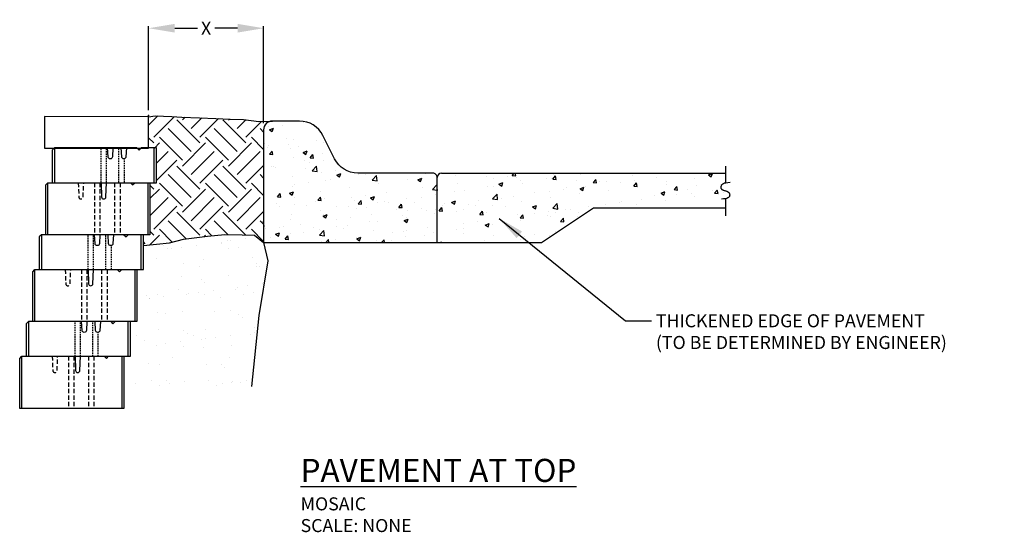
# Model space of a CAD drawing. Units: inches. Extents: x 1700 to 1814, y 3972 to 4031.
import ezdxf

# ---------------------------------------------------------------- set-up
doc = ezdxf.new("R2010")
doc.units = ezdxf.units.IN
doc.header["$MEASUREMENT"] = 0
doc.linetypes.add('DASHED', pattern=[0.75, 0.5, -0.25])
doc.linetypes.add('HIDDEN', pattern=[0.375, 0.25, -0.125])
for name, color, linetype in [('cap_unit', 2, 'Continuous'), ('DRAIN_ROCK', 4, 'Continuous'), ('MISC_OBJECTS', 6, 'Continuous'), ('mosaic_units', 1, 'Continuous'), ('NOTES_AND_DIMS', 7, 'Continuous'), ('SOIL_HATCH', 3, 'Continuous'), ('SOIL_LINES', 3, 'Continuous')]:
    doc.layers.add(name, color=color, linetype=linetype)
doc.styles.add('T175', font='ROMANS')
doc.dimstyles.new('3-4CD', dxfattribs={"dimtxt": 1.5, "dimasz": 3, "dimexe": 0.25, "dimexo": 0.75, "dimgap": 0.5, "dimtad": 0, "dimtih": 1, "dimtoh": 1, "dimzin": 0, "dimdsep": 46, "dimlunit": 4, "dimtxsty": 'T175', "dimcen": 0.3333, "dimadec": 0, "dimazin": 0, "dimtfac": 1, "dimtofl": 0, "dimtmove": 0, "dimatfit": 3, "dimfxl": 0, "dimtolj": 1, "dimtzin": 0, "dimarcsym": 0})

# ---------------------------------------------------------------- blocks, each defined once
blk = doc.blocks.new('*D8')
at = {"layer": 'Defpoints', "color": 0}
for p in [(1728.35, 4029.73), (1715.1, 4019.55), (1728.35, 4018.03)]:
    blk.add_point(p, dxfattribs=at)
at = {"layer": 'NOTES_AND_DIMS', "color": 0, "lineweight": -2}
for p, q in [((1715.1, 4020.3), (1715.1, 4029.98)), ((1718.1, 4029.73), (1720.72, 4029.73)), ((1725.35, 4029.73), (1722.72, 4029.73)), ((1728.35, 4018.78), (1728.35, 4029.98))]:
    blk.add_line(p, q, dxfattribs=at)
at = {"layer": 'NOTES_AND_DIMS', "color": 0}
for points in [[(1718.1, 4030.23), (1718.1, 4029.23), (1715.1, 4029.73)], [(1725.35, 4030.23), (1725.35, 4029.23), (1728.35, 4029.73)]]:
    blk.add_solid(points, dxfattribs=at)
at = {"layer": 'NOTES_AND_DIMS', "color": 0, "insert": (1721.72, 4029.73), "char_height": 1.5, "attachment_point": 5, "style": 'T175'}
blk.add_mtext('\\A1;X', dxfattribs=at)
blk = doc.blocks.new('*X9')
at = {"color": 0}
for p, q in [((1831.96, 449.31), (1831.96, 449.31)), ((1834.43, 449.64), (1834.43, 449.64)), ((1830.34, 449.1), (1830.34, 449.1)), ((1830.48, 448.79), (1830.94, 448.96)), ((1830.48, 448.79), (1830.81, 448.57)), ((1830.81, 448.57), (1830.94, 448.96)), ((1829.93, 447.21), (1829.93, 447.21)), ((1830.35, 447.01), (1830.35, 447.01)), ((1832.45, 447.74), (1832.45, 447.74)), ((1832.72, 447.07), (1832.72, 447.07)), ((1833.3, 447.7), (1833.3, 447.7)), ((1835.92, 447.59), (1835.92, 447.59)), ((1836.7, 447.28), (1836.7, 447.28)), ((1836.82, 447.62), (1836.82, 447.62)), ((1830.25, 446.75), (1830.25, 446.75)), ((1830.5, 445.96), (1830.81, 446.33)), ((1830.5, 445.96), (1830.88, 445.92)), ((1830.89, 445.92), (1830.81, 446.33)), ((1832.91, 446.62), (1832.91, 446.62)), ((1833.82, 446.86), (1833.82, 446.86)), ((1834.36, 446.17), (1834.82, 446.34)), ((1834.36, 446.17), (1834.69, 445.95)), ((1834.69, 445.95), (1834.82, 446.34)), ((1835.16, 445.55), (1835.47, 445.92)), ((1835.55, 445.51), (1835.47, 445.92)), ((1836.56, 445.99), (1836.56, 445.99)), ((1837.29, 446.72), (1837.29, 446.72)), ((1829.85, 445.05), (1829.85, 445.05)), ((1833.22, 445.54), (1833.22, 445.54)), ((1834.47, 445.2), (1834.47, 445.2)), ((1835.11, 445.05), (1835.11, 445.05)), ((1835.16, 445.55), (1835.55, 445.51)), ((1836.74, 445.27), (1836.74, 445.27)), ((1830.68, 444.55), (1830.68, 444.55)), ((1831.01, 444.51), (1831.01, 444.51)), ((1831.15, 444.43), (1831.15, 444.43)), ((1834.62, 444.28), (1834.62, 444.28)), ((1835.39, 444.05), (1835.9, 444.58)), ((1835.39, 444.05), (1835.97, 443.96)), ((1835.97, 443.96), (1835.9, 444.57)), ((1836.48, 443.83), (1836.48, 443.83)), ((1838.09, 444.14), (1838.09, 444.14)), ((1838.24, 443.55), (1838.7, 443.73)), ((1838.57, 443.33), (1838.7, 443.73)), ((1843.22, 443.78), (1843.22, 443.78)), ((1848.5, 443.7), (1848.5, 443.7)), ((1858.47, 443.51), (1858.7, 443.79)), ((1858.86, 443.47), (1858.8, 443.79)), ((1860.36, 443.7), (1860.36, 443.7)), ((1863.22, 443.6), (1863.22, 443.6)), ((1866.31, 443.59), (1866.31, 443.59)), ((1881.07, 443.57), (1881.53, 443.74)), ((1881.39, 443.35), (1881.53, 443.74)), ((1882.89, 443.69), (1882.89, 443.69)), ((1833.14, 443.37), (1833.14, 443.37)), ((1833.4, 442.49), (1833.4, 442.49)), ((1835.03, 442.7), (1835.03, 442.7)), ((1836.95, 442.92), (1836.95, 442.92)), ((1837.49, 443.03), (1837.49, 443.03)), ((1838.24, 443.55), (1838.57, 443.34)), ((1840.74, 443.57), (1840.74, 443.57)), ((1841.6, 443.57), (1841.6, 443.57)), ((1842.33, 442.97), (1842.83, 443.5)), ((1842.33, 442.97), (1842.91, 442.88)), ((1842.91, 442.88), (1842.83, 443.5)), ((1843.06, 442.57), (1843.06, 442.57)), ((1846.4, 443.03), (1846.4, 443.03)), ((1847.59, 443.03), (1848.04, 443.21)), ((1847.59, 443.03), (1847.91, 442.81)), ((1847.91, 442.81), (1848.04, 443.21)), ((1849.68, 443.44), (1849.68, 443.44)), ((1851.97, 443.55), (1851.97, 443.55)), ((1852.17, 442.62), (1852.17, 442.62)), ((1855.44, 443.41), (1855.44, 443.41)), ((1856.27, 443.16), (1856.27, 443.16)), ((1856.93, 442.51), (1857.38, 442.69)), ((1856.93, 442.51), (1857.25, 442.29)), ((1857.25, 442.29), (1857.38, 442.69)), ((1857.9, 443.37), (1857.9, 443.37)), ((1858.47, 443.51), (1858.86, 443.47)), ((1858.91, 443.26), (1858.91, 443.26)), ((1859.43, 442.95), (1859.43, 442.95)), ((1859.6, 442.64), (1859.6, 442.64)), ((1862.38, 443.11), (1862.38, 443.11)), ((1862.98, 443.13), (1862.98, 443.13)), ((1863.13, 443.1), (1863.45, 443.47)), ((1863.13, 443.1), (1863.52, 443.07)), ((1863.52, 443.07), (1863.45, 443.47)), ((1865.85, 442.97), (1865.85, 442.97)), ((1867.79, 442.69), (1868.11, 443.07)), ((1867.79, 442.69), (1868.18, 442.66)), ((1868.18, 442.66), (1868.11, 443.06)), ((1868.57, 442.82), (1868.57, 442.82)), ((1869.32, 442.82), (1869.32, 442.82)), ((1870.95, 442.75), (1870.95, 442.75)), ((1872.36, 443.47), (1872.36, 443.47)), ((1872.46, 442.28), (1872.77, 442.66)), ((1872.58, 442.97), (1872.58, 442.97)), ((1872.84, 442.25), (1872.77, 442.66)), ((1872.79, 442.67), (1872.79, 442.67)), ((1875.04, 443.29), (1875.04, 443.29)), ((1876.23, 442.78), (1876.23, 442.78)), ((1876.26, 442.53), (1876.26, 442.53)), ((1879.51, 443.2), (1879.51, 443.2)), ((1881.07, 443.57), (1881.39, 443.35)), ((1882.42, 442.5), (1882.42, 442.5)), ((1831.4, 441.07), (1831.71, 441.44)), ((1831.79, 441.03), (1831.71, 441.44)), ((1832.78, 441.46), (1833.24, 441.63)), ((1832.78, 441.46), (1833.11, 441.24)), ((1833.11, 441.24), (1833.24, 441.63)), ((1833.16, 442.27), (1833.16, 442.27)), ((1836.4, 441.67), (1836.4, 441.67)), ((1839.69, 442.08), (1839.69, 442.08)), ((1843.97, 441.54), (1843.97, 441.54)), ((1848.08, 442.08), (1848.08, 442.08)), ((1849.27, 441.9), (1849.77, 442.42)), ((1849.27, 441.9), (1849.81, 441.81)), ((1849.71, 442.3), (1849.71, 442.3)), ((1849.81, 442.05), (1849.77, 442.42)), ((1849.84, 441.8), (1849.81, 442.05)), ((1849.81, 441.81), (1849.84, 441.81)), ((1851.85, 441.65), (1851.85, 441.65)), ((1852.98, 441.77), (1852.98, 441.77)), ((1855.64, 442.3), (1855.64, 442.3)), ((1856.2, 440.82), (1856.71, 441.35)), ((1856.32, 442.23), (1856.32, 442.23)), ((1856.78, 440.73), (1856.71, 441.35)), ((1860.98, 441.52), (1860.98, 441.52)), ((1862.76, 441.68), (1862.76, 441.68)), ((1864.39, 441.89), (1864.39, 441.89)), ((1864.77, 442.17), (1864.77, 442.17)), ((1866.23, 441.42), (1866.23, 441.42)), ((1866.27, 441.99), (1866.72, 442.17)), ((1866.27, 441.99), (1866.59, 441.77)), ((1866.59, 441.77), (1866.72, 442.16)), ((1866.85, 442.21), (1866.85, 442.21)), ((1869.52, 441.84), (1869.52, 441.84)), ((1872.46, 442.28), (1872.84, 442.25)), ((1872.89, 442.33), (1872.89, 442.33)), ((1875.61, 441.47), (1876.06, 441.65)), ((1875.61, 441.47), (1875.93, 441.25)), ((1875.93, 441.25), (1876.06, 441.64)), ((1877.12, 441.88), (1877.43, 442.25)), ((1877.12, 441.88), (1877.51, 441.84)), ((1877.51, 441.84), (1877.43, 442.25)), ((1878.63, 441.85), (1878.63, 441.85)), ((1879.06, 441.48), (1879.06, 441.48)), ((1879.73, 442.38), (1879.73, 442.38)), ((1881.53, 441.81), (1881.53, 441.81)), ((1881.78, 441.47), (1882.09, 441.84)), ((1881.78, 441.47), (1882.17, 441.43)), ((1882.17, 441.43), (1882.09, 441.84)), ((1882.81, 441.52), (1882.81, 441.52)), ((1829.89, 441.11), (1829.89, 441.11)), ((1831.26, 440.24), (1831.26, 440.24)), ((1831.4, 441.07), (1831.79, 441.03)), ((1833.07, 441.21), (1833.07, 441.21)), ((1833.36, 440.96), (1833.36, 440.96)), ((1835.78, 440.46), (1835.78, 440.46)), ((1836.06, 440.66), (1836.37, 441.03)), ((1836.06, 440.66), (1836.45, 440.62)), ((1836.45, 440.62), (1836.37, 441.03)), ((1836.83, 440.82), (1836.83, 440.82)), ((1839.89, 441), (1839.89, 441)), ((1840.3, 440.67), (1840.3, 440.67)), ((1840.72, 440.25), (1841.04, 440.62)), ((1840.72, 440.25), (1841.11, 440.22)), ((1841.11, 440.22), (1841.04, 440.62)), ((1841.51, 441.22), (1841.51, 441.22)), ((1842.12, 440.94), (1842.58, 441.11)), ((1842.12, 440.94), (1842.45, 440.72)), ((1842.45, 440.72), (1842.58, 441.11)), ((1842.98, 440.41), (1842.98, 440.41)), ((1843.77, 440.52), (1843.77, 440.52)), ((1844.26, 440.35), (1844.26, 440.35)), ((1845.38, 439.84), (1845.7, 440.22)), ((1845.77, 439.81), (1845.7, 440.21)), ((1846.32, 440.86), (1846.32, 440.86)), ((1847.24, 440.38), (1847.24, 440.38)), ((1848.05, 441), (1848.05, 441)), ((1849.6, 441.28), (1849.6, 441.28)), ((1850.71, 440.23), (1850.71, 440.23)), ((1851.47, 440.42), (1851.92, 440.59)), ((1851.47, 440.42), (1851.79, 440.2)), ((1851.79, 440.2), (1851.92, 440.59)), ((1853.4, 440.22), (1853.4, 440.22)), ((1854.56, 440.6), (1854.56, 440.6)), ((1856.19, 440.81), (1856.19, 440.81)), ((1856.2, 440.82), (1856.78, 440.73)), ((1857.19, 440.87), (1857.19, 440.87)), ((1858.65, 441.14), (1858.65, 441.14)), ((1859.52, 440.48), (1859.52, 440.48)), ((1862.9, 440.97), (1862.9, 440.97)), ((1863.14, 439.74), (1863.65, 440.27)), ((1863.72, 439.65), (1863.65, 440.27)), ((1869.24, 440.19), (1869.24, 440.19)), ((1870.87, 440.4), (1870.87, 440.4)), ((1871.05, 440.55), (1871.05, 440.55)), ((1873.33, 440.73), (1873.33, 440.73)), ((1874.84, 441.2), (1874.84, 441.2)), ((1876.15, 440.62), (1876.15, 440.62)), ((1877.44, 441.27), (1877.44, 441.27)), ((1879.43, 441.04), (1879.43, 441.04)), ((1831.69, 439.92), (1831.69, 439.92)), ((1833.32, 440.14), (1833.32, 440.14)), ((1834.73, 440.09), (1834.73, 440.09)), ((1836.32, 439.5), (1836.32, 439.5)), ((1838.2, 439.94), (1838.2, 439.94)), ((1839.61, 439.92), (1839.61, 439.92)), ((1840.47, 439.7), (1840.47, 439.7)), ((1841.67, 439.8), (1841.67, 439.8)), ((1845.14, 439.65), (1845.14, 439.65)), ((1845.38, 439.84), (1845.77, 439.81)), ((1846.37, 439.52), (1846.37, 439.52)), ((1848, 439.73), (1848, 439.73)), ((1848.61, 439.5), (1848.61, 439.5)), ((1849.52, 439.12), (1849.52, 439.12)), ((1849.61, 439.57), (1849.61, 439.57)), ((1850.05, 439.43), (1850.36, 439.81)), ((1850.05, 439.43), (1850.44, 439.4)), ((1850.44, 439.4), (1850.36, 439.81)), ((1850.46, 440.06), (1850.46, 440.06)), ((1852.08, 439.36), (1852.08, 439.36)), ((1852.9, 439.6), (1852.9, 439.6)), ((1854.18, 440.08), (1854.18, 440.08)), ((1854.71, 439.03), (1855.02, 439.4)), ((1855.1, 438.99), (1855.02, 439.4)), ((1855.55, 439.21), (1855.55, 439.21)), ((1856.24, 440.06), (1856.24, 440.06)), ((1857.65, 439.94), (1857.65, 439.94)), ((1859.02, 439.06), (1859.02, 439.06)), ((1860.81, 439.9), (1861.26, 440.07)), ((1860.81, 439.9), (1861.13, 439.68)), ((1861.05, 439.11), (1861.05, 439.11)), ((1861.12, 439.79), (1861.12, 439.79)), ((1861.13, 439.68), (1861.26, 440.07)), ((1862.68, 439.33), (1862.68, 439.33)), ((1863.14, 439.74), (1863.72, 439.65)), ((1863.47, 439.25), (1863.47, 439.25)), ((1864.59, 439.64), (1864.59, 439.64)), ((1865.14, 439.65), (1865.14, 439.65)), ((1866.15, 439.26), (1866.15, 439.26)), ((1867.26, 439.9), (1867.26, 439.9)), ((1872.81, 440.16), (1872.81, 440.16)), ((1829.81, 438.24), (1829.82, 438.24)), ((1829.89, 437.62), (1829.82, 438.24)), ((1832.89, 438.39), (1832.89, 438.39)), ((1832.99, 439.05), (1832.99, 439.05)), ((1836.66, 438.84), (1837.12, 439.01)), ((1836.66, 438.84), (1836.99, 438.62)), ((1836.68, 439.04), (1836.68, 439.04)), ((1836.99, 438.62), (1837.12, 439.01)), ((1838.18, 438.44), (1838.18, 438.44)), ((1839.8, 438.65), (1839.8, 438.65)), ((1842.03, 438.27), (1842.03, 438.27)), ((1842.26, 438.98), (1842.26, 438.98)), ((1842.9, 438.24), (1842.9, 438.24)), ((1845.82, 438.92), (1845.82, 438.92)), ((1846, 438.32), (1846.46, 438.49)), ((1846, 438.32), (1846.33, 438.1)), ((1846.24, 438.7), (1846.24, 438.7)), ((1846.33, 438.1), (1846.46, 438.49)), ((1852.85, 438.03), (1852.85, 438.03)), ((1854.48, 438.25), (1854.48, 438.25)), ((1854.71, 439.03), (1855.1, 438.99)), ((1855.35, 437.8), (1855.8, 437.97)), ((1855.67, 437.58), (1855.8, 437.97)), ((1855.89, 437.95), (1855.89, 437.95)), ((1856.94, 438.57), (1856.94, 438.57)), ((1859.37, 438.62), (1859.68, 438.99)), ((1859.37, 438.62), (1859.76, 438.59)), ((1859.44, 438.31), (1859.44, 438.31)), ((1859.68, 438.6), (1859.68, 438.6)), ((1859.76, 438.58), (1859.69, 438.99)), ((1862.49, 438.92), (1862.49, 438.92)), ((1862.82, 438.8), (1862.82, 438.8)), ((1864.03, 438.21), (1864.35, 438.58)), ((1864.03, 438.21), (1864.42, 438.18)), ((1864.42, 438.18), (1864.35, 438.58)), ((1865.96, 438.77), (1865.96, 438.77)), ((1829.81, 437.64), (1829.89, 437.63)), ((1829.98, 437.36), (1829.98, 437.36)), ((1831.2, 436.74), (1831.66, 436.92)), ((1831.52, 436.52), (1831.66, 436.92)), ((1831.61, 437.57), (1831.61, 437.57)), ((1832.06, 437.66), (1832.06, 437.66)), ((1832.91, 436.88), (1832.91, 436.88)), ((1834.07, 437.9), (1834.07, 437.9)), ((1834.45, 436.97), (1834.45, 436.97)), ((1835.53, 437.51), (1835.53, 437.51)), ((1836.24, 437.34), (1836.24, 437.34)), ((1836.25, 436.64), (1836.76, 437.17)), ((1836.83, 436.55), (1836.76, 437.17)), ((1838.24, 437.62), (1838.24, 437.62)), ((1839, 437.37), (1839, 437.37)), ((1839.53, 437.76), (1839.53, 437.76)), ((1842.47, 437.22), (1842.47, 437.22)), ((1844.66, 436.95), (1844.66, 436.95)), ((1845.94, 437.07), (1845.94, 437.07)), ((1846.29, 437.17), (1846.29, 437.17)), ((1848.75, 437.49), (1848.75, 437.49)), ((1849.41, 436.93), (1849.41, 436.93)), ((1849.44, 436.95), (1849.44, 436.95)), ((1852.09, 437.29), (1852.09, 437.29)), ((1852.82, 437.44), (1852.82, 437.44)), ((1852.88, 436.78), (1852.88, 436.78)), ((1855.35, 437.8), (1855.67, 437.58)), ((1856.16, 437.9), (1856.16, 437.9)), ((1863.43, 437.09), (1863.43, 437.09)), ((1830.66, 436.32), (1830.66, 436.32)), ((1831.2, 436.74), (1831.52, 436.53)), ((1832.3, 436.18), (1832.61, 436.55)), ((1832.3, 436.18), (1832.69, 436.14)), ((1832.69, 436.14), (1832.61, 436.55)), ((1836.25, 436.64), (1836.83, 436.55)), ((1836.47, 435.88), (1836.47, 435.88)), ((1836.98, 435.79), (1837.28, 436.14)), ((1837.34, 435.79), (1837.28, 436.14)), ((1838.09, 436.09), (1838.09, 436.09)), ((1840.54, 436.22), (1841, 436.4)), ((1840.54, 436.22), (1840.87, 436)), ((1840.55, 436.41), (1840.55, 436.41)), ((1840.87, 436), (1841, 436.4)), ((1842.82, 436.08), (1842.82, 436.08)), ((1843.4, 435.79), (1843.7, 436.09)), ((1843.73, 435.79), (1843.7, 436.09)), ((1844.51, 435.99), (1844.51, 435.99)), ((1846.16, 436.54), (1846.16, 436.54)), ((1848.3, 436.64), (1848.3, 436.64)), ((1850.1, 435.79), (1850.34, 435.88)), ((1850.31, 435.79), (1850.34, 435.88)), ((1855.23, 436.01), (1855.23, 436.01)), ((1856.35, 436.63), (1856.35, 436.63)), ((1859.34, 436.55), (1859.34, 436.55)), ((1859.36, 436.15), (1859.36, 436.15)), ((1859.82, 436.49), (1859.82, 436.49)), ((1860.97, 436.76), (1860.97, 436.76)), ((1862.74, 436.64), (1862.74, 436.64))]:
    blk.add_line(p, q, dxfattribs=at)
blk = doc.blocks.new('accentunit')
at = {"layer": 'mosaic_units'}
for points in [[(166.92, 155.35), (166.17, 154.6)], [(166.17, 154.6), (166.17, 143.35), (202.17, 143.35), (202.17, 155.35), (196.92, 155.35)], [(195.42, 155.35), (166.92, 155.35)], [(166.92, 155.35), (166.92, 143.35)], [(195.42, 155.35), (196.17, 154.6), (196.92, 155.35)], [(201.42, 143.35), (201.42, 155.35)]]:
    blk.add_lwpolyline(points, dxfattribs=at)
at = {"layer": 'mosaic_units', "linetype": 'DASHED'}
for points in [[(183.04, 143.35), (183.04, 155.35)], [(184.92, 143.35), (184.92, 155.35)], [(189.23, 143.35), (189.23, 155.35)], [(191.1, 143.35), (191.1, 151.62)]]:
    blk.add_lwpolyline(points, dxfattribs=at)
at = {"layer": 'mosaic_units'}
for points in [[(187.17, 155.35), (186.98, 152.3, -0.939902), (185.48, 152.3), (185.29, 155.35)], [(191.85, 155.35), (191.66, 152.3, -0.939902), (190.17, 152.3), (189.98, 155.35)]]:
    blk.add_lwpolyline(points, format="xyb", dxfattribs=at)
blk = doc.blocks.new('stdunit')
at = {"layer": 'mosaic_units'}
for points in [[(429.94, 897.87), (429.94, 903.87), (439.44, 903.87), (439.69, 903.62), (439.94, 903.87), (441.69, 903.87), (441.69, 897.87), (429.69, 897.87), (429.69, 903.62), (429.94, 903.87)], [(441.44, 903.87), (441.44, 897.87)]]:
    blk.add_lwpolyline(points, dxfattribs=at)
at = {"layer": 'mosaic_units', "linetype": 'HIDDEN', "ltscale": 2}
blk.add_lwpolyline([(433.44, 903.87), (433.5, 902.24, 0.962387), (434, 902.24), (434.07, 903.87)], format="xyb", dxfattribs=at)
for points in [[(435.32, 903.87), (435.32, 897.87)], [(435.94, 903.87), (435.94, 897.87)], [(437.63, 903.87), (437.63, 897.87)], [(438.25, 903.87), (438.25, 897.87)]]:
    blk.add_lwpolyline(points, dxfattribs=at)
at = {"layer": 'mosaic_units'}
blk.add_lwpolyline([(436.07, 903.87), (436.13, 902.24, 0.962387), (436.63, 902.24), (436.69, 903.87)], format="xyb", dxfattribs=at)
blk = doc.blocks.new('*X10')
at = {"color": 0}
for p, q in [((43.3907, 9.2192), (43.3907, 9.2192)), ((43.3914, 9.2243), (43.3914, 9.2243)), ((43.4347, 9.2316), (43.4347, 9.2316)), ((43.4794, 9.2195), (43.4794, 9.2195)), ((43.5471, 9.2246), (43.5471, 9.2246)), ((43.5473, 9.2285), (43.5473, 9.2285)), ((43.5655, 9.2333), (43.5655, 9.2333)), ((43.5733, 9.2319), (43.5733, 9.2319)), ((43.614, 9.2372), (43.614, 9.2372)), ((43.3999, 9.2108), (43.3999, 9.2108)), ((43.4125, 9.2109), (43.4125, 9.2109)), ((43.4127, 9.2107), (43.4127, 9.2107)), ((43.4387, 9.2142), (43.4387, 9.2142)), ((43.5682, 9.2111), (43.5682, 9.2111)), ((43.5937, 9.2148), (43.5937, 9.2148)), ((43.3327, 9.1622), (43.3327, 9.1622)), ((43.3702, 9.1822), (43.3702, 9.1822)), ((43.4434, 9.1709), (43.4434, 9.1709)), ((43.4884, 9.1625), (43.4884, 9.1625)), ((43.4981, 9.1816), (43.4981, 9.1816)), ((43.6332, 9.1864), (43.6332, 9.1864)), ((43.6435, 9.1692), (43.6435, 9.1692)), ((43.6441, 9.1628), (43.6441, 9.1628)), ((43.4378, 9.1353), (43.4378, 9.1353)), ((43.5687, 9.137), (43.5687, 9.137)), ((43.6527, 9.1608), (43.6527, 9.1608)), ((43.4932, 9.1253), (43.4932, 9.1253)), ((43.5024, 9.1169), (43.5024, 9.1169)), ((43.6194, 9.1085), (43.6194, 9.1085)), ((43.6601, 9.1139), (43.6601, 9.1139)), ((43.3429, 9.0814), (43.3429, 9.0814)), ((43.3734, 9.0858), (43.3734, 9.0858)), ((43.4318, 9.0991), (43.4318, 9.0991)), ((43.4528, 9.0857), (43.4528, 9.0857)), ((43.4588, 9.0874), (43.4588, 9.0874)), ((43.4848, 9.0908), (43.4848, 9.0908)), ((43.5013, 9.0852), (43.5013, 9.0852)), ((43.5255, 9.0961), (43.5255, 9.0961)), ((43.5875, 9.0994), (43.5875, 9.0994)), ((43.5934, 9.1051), (43.5934, 9.1051)), ((43.6085, 9.0859), (43.6085, 9.0859)), ((43.6363, 9.0901), (43.6363, 9.0901)), ((43.3502, 9.0731), (43.3502, 9.0731)), ((43.3521, 9.073), (43.3521, 9.073)), ((43.3909, 9.0784), (43.3909, 9.0784)), ((43.5459, 9.077), (43.5459, 9.077)), ((43.373, 9.037), (43.373, 9.037)), ((43.3956, 9.0331), (43.3956, 9.0331)), ((43.441, 9.039), (43.441, 9.039)), ((43.5287, 9.0373), (43.5287, 9.0373)), ((43.5718, 9.0406), (43.5718, 9.0406)), ((43.5957, 9.0314), (43.5957, 9.0314)), ((43.6049, 9.023), (43.6049, 9.023)), ((43.3164, 8.9736), (43.3164, 8.9736)), ((43.3765, 8.9895), (43.3765, 8.9895)), ((43.4453, 8.9875), (43.4453, 8.9875)), ((43.4546, 8.9791), (43.4546, 8.9791)), ((43.4721, 8.9739), (43.4721, 8.9739)), ((43.5044, 8.9889), (43.5044, 8.9889)), ((43.5716, 8.9727), (43.5716, 8.9727)), ((43.6278, 8.9742), (43.6278, 8.9742)), ((43.6395, 8.9937), (43.6395, 8.9937)), ((43.6395, 8.9817), (43.6395, 8.9817)), ((43.3375, 8.9602), (43.3375, 8.9602)), ((43.3703, 8.9462), (43.3703, 8.9462)), ((43.3963, 8.9497), (43.3963, 8.9497)), ((43.437, 8.955), (43.437, 8.955)), ((43.4932, 8.9605), (43.4932, 8.9605)), ((43.5049, 8.964), (43.5049, 8.964)), ((43.5309, 8.9674), (43.5309, 8.9674)), ((43.4441, 8.9426), (43.4441, 8.9426)), ((43.4981, 8.9392), (43.4981, 8.9392)), ((43.575, 8.9443), (43.575, 8.9443)), ((43.3478, 8.8953), (43.3478, 8.8953)), ((43.3797, 8.8931), (43.3797, 8.8931)), ((43.4134, 8.9118), (43.4134, 8.9118)), ((43.5076, 8.8925), (43.5076, 8.8925)), ((43.5478, 8.8936), (43.5478, 8.8936)), ((43.5691, 8.9121), (43.5691, 8.9121)), ((43.557, 8.8852), (43.557, 8.8852)), ((43.3122, 8.8414), (43.3122, 8.8414)), ((43.3568, 8.8484), (43.3568, 8.8484)), ((43.3975, 8.8497), (43.3975, 8.8497)), ((43.4067, 8.8413), (43.4067, 8.8413)), ((43.4473, 8.8463), (43.4473, 8.8463)), ((43.5125, 8.8487), (43.5125, 8.8487)), ((43.551, 8.8406), (43.551, 8.8406)), ((43.577, 8.844), (43.577, 8.844)), ((43.5781, 8.8479), (43.5781, 8.8479)), ((43.6005, 8.8453), (43.6005, 8.8453)), ((43.6177, 8.8494), (43.6177, 8.8494)), ((43.3779, 8.835), (43.3779, 8.835)), ((43.5336, 8.8352), (43.5336, 8.8352))]:
    blk.add_line(p, q, dxfattribs=at)
blk = doc.blocks.new('A$C53DE5135')
at = {"layer": 'SOIL_HATCH'}
h = blk.add_hatch(dxfattribs=at)
h.set_pattern_fill('EARTH', color=256, scale=15, angle=45, style=0)
h.set_pattern_definition([(45, (-395.037, -840.654), (4e-16, 5.303301), [3.75, -3.75]), (45, (-396.0313, -839.6595), (4e-16, 5.303301), [3.75, -3.75]), (45, (-397.0257, -838.665), (4e-16, 5.303301), [3.75, -3.75]), (135, (-397.0257, -838.0022), (-5.303301, 4e-16), [3.75, -3.75]), (135, (-396.0313, -837.008), (-5.303301, 4e-16), [3.75, -3.75]), (135, (-395.037, -836.0135), (-5.303301, 4e-16), [3.75, -3.75])])
h.paths.add_polyline_path([(22.61, 33.4), (20.7, 33.49), (18.7, 33.57), (17.52, 33.62), (15.62, 33.71), (14.86, 33.61), (14.86, 30), (15.75, 30), (15.75, 26), (15, 26), (15, 20), (14.25, 20), (14.25, 18.77), (17.28, 19.09), (18.86, 19.49), (21.63, 19.83), (23.62, 20.04), (25.65, 19.99), (27.07, 19.97), (28.11, 19.1), (28.11, 32.1, -0.399738), (29.06, 33.1), (27.57, 33.06), (25.78, 33.27), (24.25, 33.33)])
blk.add_point((14.86, 33.74))
at = {"layer": 'cap_unit'}
blk.add_lwpolyline([(14.86, 30), (14.86, 33.61), (2.86, 33.63), (2.86, 30)], close=True, dxfattribs=at)
at = {"layer": 'DRAIN_ROCK'}
blk.add_lwpolyline([(14.25, 18.77), (17.28, 19.09), (18.86, 19.49), (21.63, 19.83), (21.63, 19.83), (23.62, 20.04), (25.65, 19.99), (27.07, 19.97), (28.11, 19.1), (28.58, 17.01), (27.57, 10.69), (26.71, 2.51)], dxfattribs=at)
at = {"layer": 'MISC_OBJECTS'}
blk.add_line((48.61, 27.1), (81.33, 27.1), dxfattribs=at)
blk.add_lwpolyline([(38.96, 27.1, -0.284079), (36.28, 28.76), (34.94, 31.44, 0.284079), (32.25, 33.1), (29.11, 33.1, 0.414214), (28.11, 32.1), (28.11, 19.1), (48.11, 19.1), (48.11, 26.6, 0.414214), (47.61, 27.1)], format="xyb", close=True, dxfattribs=at)
for points in [[(81.33, 27.92), (81.33, 25.96)], [(81.85, 26.02), (81.58, 26), (81.37, 25.96), (81.2, 25.93), (81.08, 25.89), (80.99, 25.84), (80.93, 25.79), (80.88, 25.75), (80.85, 25.7), (80.83, 25.65), (80.81, 25.6), (80.8, 25.55), (80.79, 25.5), (80.79, 25.46), (80.79, 25.42), (80.8, 25.38), (80.81, 25.34), (80.82, 25.31), (80.85, 25.28), (80.87, 25.25), (80.9, 25.23), (80.94, 25.21), (80.98, 25.19), (81.02, 25.17), (81.06, 25.15), (81.11, 25.13), (81.16, 25.12), (81.21, 25.1), (81.26, 25.09), (81.31, 25.07), (81.37, 25.06), (81.42, 25.04), (81.47, 25.02), (81.51, 25), (81.56, 24.98), (81.6, 24.95), (81.64, 24.93), (81.67, 24.9), (81.7, 24.87), (81.73, 24.83), (81.76, 24.79), (81.78, 24.75), (81.79, 24.71), (81.8, 24.67), (81.81, 24.62), (81.81, 24.57), (81.8, 24.52), (81.79, 24.47), (81.77, 24.42), (81.75, 24.38), (81.71, 24.33), (81.66, 24.28), (81.58, 24.24), (81.46, 24.2), (81.31, 24.16), (81.1, 24.13), (80.85, 24.11)], [(81.33, 24.17), (81.33, 22.17)], [(60.11, 19.1), (66.11, 23.1)], [(66.11, 23.1), (81.33, 23.1)], [(48.11, 19.1), (60.11, 19.1)]]:
    blk.add_lwpolyline(points, dxfattribs=at)
blk.add_arc((48.61, 26.6), 0.5, 90, 180, dxfattribs=at)
at = {"layer": 'SOIL_LINES'}
blk.add_lwpolyline([(14.86, 33.61), (15.62, 33.71), (17.52, 33.62), (18.7, 33.57), (20.7, 33.49), (22.61, 33.4), (24.25, 33.33), (25.78, 33.27), (27.57, 33.06), (29.11, 33.1)], dxfattribs=at)
at = {"layer": 'DRAIN_ROCK', "xscale": 42.10526316000005, "yscale": 42.10526316000005, "zscale": 42.10526316}
blk.add_blockref('*X10', (-1810.36, -369.4), dxfattribs=at)
at = {"layer": 'MISC_OBJECTS'}
blk.add_blockref('*X9', (-1801.71, -416.68), dxfattribs=at)
at = {"layer": 'mosaic_units', "xscale": 0.3333333000000493, "yscale": 0.3333333000000493, "zscale": 0.3333333}
for p in [(-51.64, -21.78), (-53.14, -31.78), (-54.64, -41.78)]:
    blk.add_blockref('accentunit', p, dxfattribs=at)
at = {"layer": 'mosaic_units'}
for p in [(-426.69, -877.87), (-428.19, -887.87), (-429.69, -897.87)]:
    blk.add_blockref('stdunit', p, dxfattribs=at)

msp = doc.modelspace()

# ---------------------------------------------------------------- block references
msp.add_blockref('A$C53DE5135', (1700.241, 3985.933))

# ---------------------------------------------------------------- texts
at = {"layer": 'NOTES_AND_DIMS', "style": 'T175'}
for s, insert, char_height, attachment_point in [('\\A1;THICKENED EDGE OF PAVEMENT\\P(TO BE DETERMINED BY ENGINEER)', (1773.547, 3996.777), 1.5, 1), ('\\A1;{\\LPAVEMENT AT TOP \\P\\H0.5639x;\\lMOSAIC\\PSCALE: NONE}', (1732.605, 3971.685), 2.66, 7)]:
    msp.add_mtext(s, dxfattribs=dict(at, insert=insert, char_height=char_height, attachment_point=attachment_point))

# ---------------------------------------------------------------- dimensions: what is measured, and where the dimension line sits
at = {"layer": 'NOTES_AND_DIMS'}
dim = msp.add_linear_dim(base=(1728.348, 4029.731), p1=(1715.098, 4019.548), p2=(1728.348, 4018.035), text='X', dimstyle='3-4CD', dxfattribs=at)
dim.commit()
dim.dimension.update_dxf_attribs({"geometry": '*D8', "text_midpoint": (1721.723, 4029.731)})

# ---------------------------------------------------------------- leaders
at = {"layer": 'NOTES_AND_DIMS', "annotation_type": 0, "has_hookline": 1, "hookline_direction": 0, "text_width": 40.143}
msp.add_leader([(1755.477, 4007.821), (1770.047, 3996.027), (1773.047, 3996.027)], dimstyle='3-4CD', override={"dimgap": 0.5, "dimtad": 0}, dxfattribs=at)

doc.saveas('drawing.dxf')
